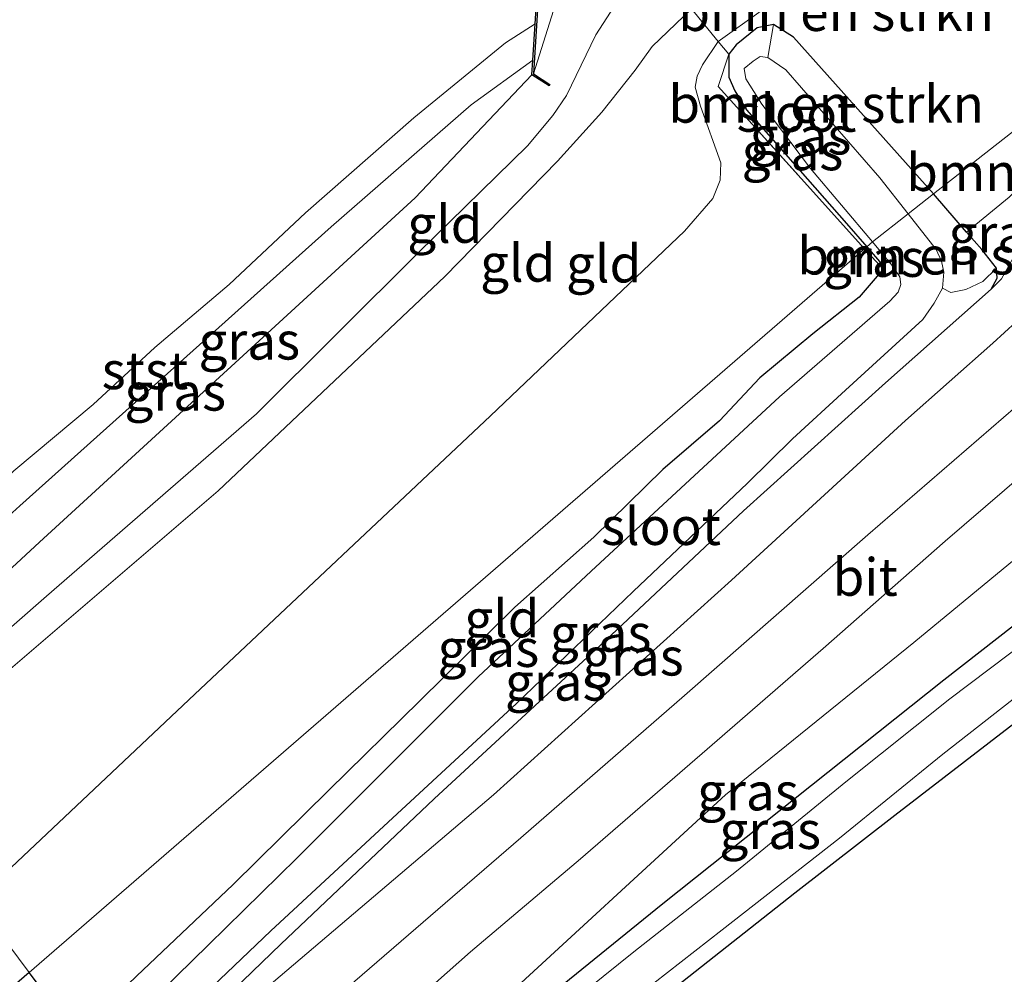
# Model space of a CAD drawing. Units: metres. Extents: x 169997 to 180000, y 556248 to 561963.
# Drawn here: x 176288 to 176353, y 556814 to 556877 of the extents above; entities that cross this region are included whole.
import ezdxf
from ezdxf.enums import TextEntityAlignment as Align

# ---------------------------------------------------------------- set-up
doc = ezdxf.new("R2010")
doc.units = ezdxf.units.M
doc.linetypes.add('IE-TERREINAFSCHEIDING', pattern=[10, 8, -2])
for name, color, linetype, lineweight in [('B-ME-GR-BOMENSTRUIKEN-GV-B6', 93, 'Continuous', 18), ('B-ME-GW-KRUINLIJN-L-B1', 93, 'Continuous', 18), ('B-ME-GW-TEENLIJN-L-B1', 93, 'Continuous', 18), ('B-ME-IE-GRASLAND-GV-B6', 93, 'Continuous', 18), ('B-ME-IE-GRONDWERKLIJN-GROND_INGERICHT-GV-B6', 253, 'Continuous', 18), ('B-ME-IE-HULPGEOMETRIE-L-B1', 53, 'Continuous', 18), ('B-ME-IE-TERREINAFSCHEIDING-RASTERHEKWERK-L-B1', 8, 'IE-TERREINAFSCHEIDING', 18), ('B-ME-OB-BEKLEDING-GV-B6', 253, 'Continuous', 18), ('B-ME-OB-WATERLIJN-L-B1', 133, 'OB-WATERLIJN', 18), ('B-ME-OG-WATER-GV-B6', 153, 'Continuous', 18), ('B-ME-VH-VERH_SOORT-BITUMEN-GV-B6', 8, 'IE-TERREINAFSCHEIDING-NATUURLIJK-HOUTWAL', 18)]:
    doc.layers.add(name, color=color, linetype=linetype, lineweight=lineweight)
for name, color, linetype in [('B-ME-GW-INSTEEKWATERGANG-L-B1', 10, 'Continuous'), ('B-ME-KG-KADASTRAAL-OPNAMEDTMGRENS-L-B1', 10, 'Continuous'), ('B-ME-OB-BESCHOEIING-GV-B6', 10, 'Continuous')]:
    doc.layers.add(name, color=color, linetype=linetype)
doc.styles.add('NLCS-ISO', font='NLCS-ISO.TTF')
doc.linetypes.add('IE-TERREINAFSCHEIDING-NATUURLIJK-HOUTWAL', pattern='A,7,-1.5,[67,NLCS.SHX,S=0.75,R=45,X=0,Y=0],-1.5,7,-1.5,[70,NLCS.SHX,S=0.75,R=0,X=0,Y=0],-1.5', length=20)
doc.linetypes.add('OB-WATERLIJN', pattern='A,10,[32,NLCS.SHX,S=2,R=0,X=0,Y=0],-12', length=22)

msp = doc.modelspace()

# ---------------------------------------------------------------- linework, layer by layer
at = {"layer": 'B-ME-GR-BOMENSTRUIKEN-GV-B6'}
for points in [[(176334.258, 556875.886, -0.413), (176337.107, 556877.922, -0.647), (176340.931, 556880.887, -0.549), (176343.14, 556882.97, -0.193), (176345.622, 556886.151, -0.107), (176347.174, 556888.814, -0.076), (176356.402, 556878.195, 0.005), (176359.6688, 556874.4241, -0.0116), (176348.5901, 556865.7438, -0.7481), (176339.278, 556876.176, -0.721), (176337.927, 556877.017, -0.674), (176336.84, 556876.789, -0.654), (176335.446, 556875.674, -0.689), (176334.95, 556875.041, -0.697), (176334.258, 556875.886, -0.413)], [(176337.553, 556874.831, -1.814), (176337.927, 556877.017, -0.674), (176339.278, 556876.176, -0.721), (176348.5901, 556865.7438, -0.7481), (176346.895, 556864.4158, -1.814), (176345.014, 556866.82, -1.814), (176338.747, 556874.001, -1.814), (176337.553, 556874.831, -1.814)], [(176350.793, 556863.194, -0.713), (176348.5901, 556865.7438, -0.7481), (176359.6688, 556874.4241, -0.0116), (176366.861, 556866.122, -0.048), (176364.205, 556863.811, 0.813), (176362.39, 556865.951, 0.548), (176360.325, 556868.288, 0.196), (176358.744, 556870.011, 0.114), (176358.524, 556869.873, -0.014), (176358.254, 556869.649, -0.02), (176355.966, 556867.757, -0.071), (176355.553, 556867.415, -0.08), (176354.93, 556866.804, -0.188), (176353.623, 556865.522, -0.416), (176350.793, 556863.194, -0.713)], [(176350.793, 556863.194, -0.713), (176351.814, 556862.039, -0.631), (176352.794, 556860.798, -0.623), (176351.8679, 556859.9065, -0.778), (176350.7349, 556859.3663, -0.9828), (176349.7545, 556859.1744, -1.2318), (176349.201, 556859.454, -1.814), (176349.284, 556860.524, -1.814), (176349.132, 556861.249, -1.814), (176348.764, 556862.027, -1.814), (176346.895, 556864.4158, -1.814), (176348.5901, 556865.7438, -0.7481), (176350.793, 556863.194, -0.713)]]:
    msp.add_polyline3d(points, dxfattribs=at)
at = {"layer": 'B-ME-GW-INSTEEKWATERGANG-L-B1'}
for points in [[(176348.5901, 556865.7438, -0.7481), (176339.278, 556876.176, -0.721), (176337.927, 556877.017, -0.674), (176336.84, 556876.789, -0.654), (176335.446, 556875.674, -0.689), (176334.95, 556875.041, -0.697), (176334.963, 556873.506, -0.865), (176335.351, 556872.614, -0.822), (176336.144, 556871.345, -0.826), (176342.805, 556863.758, -0.822), (176344.1497, 556862.2135, -0.8582)], [(176294.664, 556805.692, -0.96), (176295.19, 556806.195, -0.957), (176297.52, 556808.425, -0.943), (176305.125, 556815.784, -0.936), (176315.328, 556825.449, -1.029), (176326.408, 556835.693, -1.045), (176335.942, 556844.643, -0.861), (176345.396, 556853.163, -0.779), (176352.438, 556859.405, -0.604), (176352.833, 556860.123, -0.604), (176352.794, 556860.798, -0.623), (176351.814, 556862.039, -0.631), (176350.793, 556863.194, -0.713), (176348.5901, 556865.7438, -0.7481)], [(176344.1497, 556862.2135, -0.8582), (176345.147, 556861.068, -0.885), (176345.23, 556860.716, -0.822), (176343.648, 556858.872, -0.814), (176340.548, 556856.427, -0.729), (176337.015, 556853.482, -0.615), (176334.335, 556850.622, -0.771), (176330.564, 556847.392, -0.939), (176325.972, 556842.875, -0.971), (176320.712, 556838.222, -0.896), (176314.381, 556831.991, -0.857), (176308.319, 556826.032, -0.889), (176301.947, 556819.74, -0.783), (176295.521, 556813.639, -0.799)], [(176302.124, 556795.87, -1.229), (176303.076, 556796.604, -1.221), (176313.199, 556804.406, -1.131), (176330.57, 556818.484, -1.053), (176349.288, 556833.383, -1.029), (176355.219, 556838.016, -0.977), (176362.159, 556843.439, -0.916), (176363.892, 556844.781, -0.873), (176364.505, 556845.088, -0.846), (176365.134, 556845.071, -0.814), (176365.985, 556844.463, -0.775), (176367.277, 556843.323, -0.678), (176369.606, 556840.637, -0.627), (176373.35, 556836.655, -0.846), (176377.585, 556831.289, -0.861), (176389.353, 556817.592, -0.826), (176403.775, 556801.182, -0.846), (176416.656, 556786.6, -0.873)], [(176304.966, 556792.052, -1.131), (176313.837, 556799.105, -1.029), (176321.506, 556805.041, -1.064), (176331.459, 556812.959, -0.982), (176339.351, 556819.193, -1.068), (176346.021, 556824.359, -1.053), (176353.942, 556830.468, -0.978), (176361.215, 556836.32, -0.826), (176363.849, 556838.374, -0.826), (176364.451, 556838.48, -0.822), (176373.684, 556827.763, -0.803), (176383.846, 556815.923, -0.861), (176396.928, 556800.938, -0.924), (176406.454, 556790.109, -0.908), (176414.693, 556780.727, -0.998)]]:
    msp.add_polyline3d(points, dxfattribs=at)
at = {"layer": 'B-ME-GW-KRUINLIJN-L-B1'}
for points in [[(176277.4574, 556828.3995, 0.5325), (176289.5175, 556838.9472, 0.5928), (176303.5014, 556851.0866, 0.618), (176314.3061, 556861.8527, 0.5357), (176321.5507, 556868.9483, 0.3744), (176323.2353, 556870.9571, 0.4281), (176324.1476, 556872.2895, 0.4685), (176326.1048, 556876.341, 0.5376), (176327.0691, 556877.8416, 0.5325), (176330.069, 556881.011, 0.551), (176335.722, 556885.502, 0.634), (176338.781, 556888.133, 0.516), (176340.664, 556890.382, 0.431), (176340.599, 556891.831, 0.399), (176340.154, 556892.922, 0.286), (176339.071, 556894.724, 0.321), (176338.555, 556895.6849, 0.2036)], [(176278.5111, 556826.9989, 0.6355), (176287.1193, 556834.113, 0.6415), (176300.9493, 556845.9671, 0.6365), (176316.0373, 556860.2294, 0.6701), (176323.5479, 556867.9211, 0.5441), (176326.4981, 556871.192, 0.5155), (176328.7112, 556873.9718, 0.4903), (176329.8447, 556875.5552, 0.4836), (176332.474, 556878.063, 0.319)], [(176354.93, 556866.804, -0.188), (176356.681, 556864.904, 0.118), (176357.499, 556863.395, 0.212), (176357.649, 556862.078, 0.458), (176357.205, 556860.07, 0.348), (176352.551, 556855.803, 0.395), (176346.728, 556850.658, 0.348), (176335.141, 556840.01, -0.037), (176319.287, 556825.728, -0.354), (176304.196, 556812.889, -0.537), (176295.19, 556806.195, -0.957)], [(176372.351, 556847.72, 0.075), (176371.098, 556848.689, 0.102), (176369.324, 556849.714, 0.161), (176367.561, 556850.131, 0.239), (176365.403, 556850.001, 0.372), (176363.168, 556849.04, 0.403), (176359.054, 556845.565, 0.45), (176347.275, 556835.864, 0.157), (176334.736, 556825.725, -0.186), (176303.076, 556796.604, -1.221)]]:
    msp.add_polyline3d(points, dxfattribs=at)
at = {"layer": 'B-ME-GW-TEENLIJN-L-B1'}
for points in [[(176334.258, 556875.886, -0.413), (176337.107, 556877.922, -0.647), (176340.931, 556880.887, -0.549), (176343.14, 556882.97, -0.193), (176345.622, 556886.151, -0.107), (176347.174, 556888.814, -0.076)], [(176327.822, 556883.513, -0.139), (176324.2447, 556879.7921, -0.0096), (176323.4243, 556878.3662, -0.0264), (176321.9441, 556873.7312, -0.0499)], [(176284.7815, 556818.6638, -0.1456), (176298.9905, 556832.051, -0.1018), (176319.0982, 556850.9675, -0.1309), (176332.0186, 556863.2466, -0.2962), (176333.8888, 556865.4416, -0.361), (176334.3941, 556866.6482, -0.4144), (176334.4196, 556867.8018, -0.4501), (176333.0687, 556871.5828, -0.4549), (176332.7132, 556872.8451, -0.4517), (176332.841, 556873.5834, -0.4565), (176333.2047, 556874.3443, -0.4403), (176334.258, 556875.886, -0.413)], [(176321.8405, 556873.6791, -0.4449), (176314.0646, 556865.4755, -0.4667), (176289.0483, 556842.5466, -0.5373), (176275.9764, 556830.4566, -0.478)], [(176354.93, 556866.804, -0.188), (176355.156, 556865.246, -0.338), (176354.816, 556863.106, -0.51), (176353.128, 556860.076, -0.525), (176352.438, 556859.405, -0.604)]]:
    msp.add_polyline3d(points, dxfattribs=at)
at = {"layer": 'B-ME-IE-GRASLAND-GV-B6'}
for points in [[(176332.474, 556878.063, 0.319), (176339.07, 556883.319, 0.38), (176341.417, 556884.954, 0.388), (176343.489, 556886.647, 0.407), (176344.876, 556888.416, 0.333), (176345.727, 556890.479, 0.372), (176347.174, 556888.814, -0.076), (176345.622, 556886.151, -0.107), (176343.14, 556882.97, -0.193), (176340.931, 556880.887, -0.549), (176337.107, 556877.922, -0.647), (176334.258, 556875.886, -0.413), (176332.474, 556878.063, 0.319)], [(176321.9441, 556873.7312, -0.0499), (176322.5381, 556883.004, -0.0927), (176325.9297, 556885.6892, -0.0062), (176327.822, 556883.513, -0.139), (176324.2447, 556879.7921, -0.0096), (176323.4243, 556878.3662, -0.0264), (176321.9441, 556873.7312, -0.0499)], [(176277.4574, 556828.3995, 0.5325), (176276.707, 556829.397, -0.0029), (176275.9764, 556830.4566, -0.478), (176289.0483, 556842.5466, -0.5373), (176314.0646, 556865.4755, -0.4667), (176321.8405, 556873.6791, -0.4449), (176322.9881, 556872.9358, -0.0617), (176323.0424, 556873.0198, 0.058), (176321.9441, 556873.7312, -0.0499), (176323.4243, 556878.3662, -0.0264), (176324.2447, 556879.7921, -0.0096), (176327.822, 556883.513, -0.139), (176330.069, 556881.011, 0.551), (176327.0691, 556877.8416, 0.5325), (176326.1048, 556876.341, 0.5376), (176324.1476, 556872.2895, 0.4685), (176323.2353, 556870.9571, 0.4281), (176321.5507, 556868.9483, 0.3744), (176314.3061, 556861.8527, 0.5357), (176303.5014, 556851.0866, 0.618), (176289.5175, 556838.9472, 0.5928), (176277.4574, 556828.3995, 0.5325)], [(176337.553, 556874.831, -1.814), (176337.05, 556874.883, -1.814), (176336.588, 556874.574, -1.814), (176335.989, 556874.084, -1.814), (176336.091, 556873.404, -1.814), (176337.152, 556871.719, -1.814), (176340.41, 556867.439, -1.814), (176344.5245, 556862.5381, -1.814), (176344.1497, 556862.2135, -0.8582), (176342.805, 556863.758, -0.822), (176336.144, 556871.345, -0.826), (176335.351, 556872.614, -0.822), (176334.963, 556873.506, -0.865), (176334.95, 556875.041, -0.697), (176335.446, 556875.674, -0.689), (176336.84, 556876.789, -0.654), (176337.927, 556877.017, -0.674), (176337.553, 556874.831, -1.814)], [(176274.2784, 556832.7546, -0.5839), (176287.7354, 556844.958, -0.5839), (176308.4657, 556863.5397, -0.5587), (176317.7894, 556871.6698, -0.5503), (176321.9031, 556874.6553, -0.4901), (176321.8405, 556873.6791, -0.4449), (176314.0646, 556865.4755, -0.4667), (176289.0483, 556842.5466, -0.5373), (176275.9764, 556830.4566, -0.478), (176275.279, 556831.468, -0.5274), (176274.2784, 556832.7546, -0.5839)], [(176344.1497, 556862.2135, -0.8582), (176343.9991, 556862.083, -0.7904), (176339.776, 556866.773, -0.9196), (176334.246, 556872.883, -0.689), (176334.95, 556875.041, -0.697), (176334.963, 556873.506, -0.865), (176335.351, 556872.614, -0.822), (176336.144, 556871.345, -0.826), (176342.805, 556863.758, -0.822), (176344.1497, 556862.2135, -0.8582)], [(176304.196, 556812.889, -0.537), (176319.287, 556825.728, -0.354), (176335.141, 556840.01, -0.037), (176346.728, 556850.658, 0.348), (176352.551, 556855.803, 0.395), (176357.205, 556860.07, 0.348), (176357.649, 556862.078, 0.458), (176357.499, 556863.395, 0.212), (176356.681, 556864.904, 0.118), (176354.93, 556866.804, -0.188), (176355.553, 556867.415, -0.08), (176355.966, 556867.757, -0.071), (176358.086, 556865.342, 0.181), (176360.551, 556862.247, 0.376), (176362.264, 556860.175, 0.606), (176362.485, 556859.901, 0.713)], [(176295.19, 556806.195, -0.957), (176297.52, 556808.425, -0.943), (176305.125, 556815.784, -0.936), (176315.328, 556825.449, -1.029), (176326.408, 556835.693, -1.045), (176335.942, 556844.643, -0.861), (176345.396, 556853.163, -0.779), (176352.438, 556859.405, -0.604), (176353.128, 556860.076, -0.525), (176354.816, 556863.106, -0.51), (176355.156, 556865.246, -0.338), (176354.93, 556866.804, -0.188), (176356.681, 556864.904, 0.118), (176357.499, 556863.395, 0.212), (176357.649, 556862.078, 0.458), (176357.205, 556860.07, 0.348), (176352.551, 556855.803, 0.395), (176346.728, 556850.658, 0.348), (176335.141, 556840.01, -0.037), (176319.287, 556825.728, -0.354), (176304.196, 556812.889, -0.537), (176295.19, 556806.195, -0.957)], [(176350.793, 556863.194, -0.713), (176353.623, 556865.522, -0.416), (176354.93, 556866.804, -0.188), (176355.156, 556865.246, -0.338), (176354.816, 556863.106, -0.51), (176353.128, 556860.076, -0.525), (176352.438, 556859.405, -0.604), (176352.833, 556860.123, -0.604), (176352.794, 556860.798, -0.623), (176351.814, 556862.039, -0.631), (176350.793, 556863.194, -0.713)], [(176295.521, 556813.639, -0.799), (176301.947, 556819.74, -0.783), (176308.319, 556826.032, -0.889), (176314.381, 556831.991, -0.857), (176320.712, 556838.222, -0.896), (176325.972, 556842.875, -0.971), (176330.564, 556847.392, -0.939), (176334.335, 556850.622, -0.771), (176337.015, 556853.482, -0.615), (176340.548, 556856.427, -0.729), (176343.648, 556858.872, -0.814), (176345.23, 556860.716, -0.822), (176345.147, 556861.068, -0.885), (176344.1497, 556862.2135, -0.8582), (176344.5245, 556862.5381, -1.814), (176345.82, 556860.995, -1.814), (176346.346, 556860.217, -1.814), (176346.416, 556859.705, -1.814), (176346.236, 556859.201, -1.814), (176345.693, 556858.602, -1.814), (176338.327, 556852.223, -1.814), (176325.797, 556840.612, -1.814), (176318.259, 556833.568, -1.814), (176306.179, 556821.51, -1.814), (176300.317, 556815.728, -1.814), (176294.994, 556810.528, -1.814)], [(176345.23, 556860.716, -0.822), (176343.9991, 556862.083, -0.7904), (176344.1497, 556862.2135, -0.8582), (176345.147, 556861.068, -0.885), (176345.23, 556860.716, -0.822)], [(176298.621, 556811.083, -1.814), (176304.452, 556816.672, -1.814), (176312.872, 556824.454, -1.814), (176320.821, 556831.811, -1.814), (176328.585, 556839.271, -1.814), (176336.199, 556846.479, -1.814), (176339.199, 556849.437, -1.814), (176342.731, 556852.668, -1.814), (176347.879, 556857.368, -1.814), (176348.641, 556858.454, -1.814), (176349.201, 556859.454, -1.814), (176349.7545, 556859.1744, -1.2318), (176350.7349, 556859.3663, -0.9828), (176351.8679, 556859.9065, -0.778), (176352.794, 556860.798, -0.623), (176352.833, 556860.123, -0.604), (176352.438, 556859.405, -0.604), (176345.396, 556853.163, -0.779), (176335.942, 556844.643, -0.861), (176326.408, 556835.693, -1.045), (176315.328, 556825.449, -1.029), (176305.125, 556815.784, -0.936), (176297.52, 556808.425, -0.943)], [(176362.485, 556859.901, 0.713), (176362.121, 556859.199, 0.72), (176361.253, 556858.199, 0.7), (176354.886, 556852.274, 0.548), (176344.221, 556843.026, 0.423), (176332.016, 556832.336, 0.056), (176321.116, 556822.849, -0.217), (176309.561, 556812.882, -0.486)], [(176310.573, 556808.894, -0.381), (176317.759, 556815.255, -0.272), (176325.075, 556821.458, -0.111), (176333.861, 556829.051, 0.005), (176341.25, 556835.472, 0.212), (176349.358, 556842.606, 0.552), (176357.261, 556849.416, 0.563), (176363.95, 556854.76, 0.714), (176365.481, 556856.003, 0.755), (176365.959, 556855.528, 0.665), (176367.004, 556854.432, 0.587), (176368.642, 556852.744, 0.333), (176370.336, 556850.911, 0.243), (176372.215, 556848.93, -0.025), (176373.061, 556848.323, 0.075), (176372.351, 556847.72, 0.075)], [(176372.351, 556847.72, 0.075), (176371.002, 556846.619, -0.138), (176369.283, 556848.003, -0.283), (176367.844, 556847.995, -0.463), (176365.451, 556846.899, -0.592), (176363.91, 556845.694, -0.615), (176355.219, 556838.016, -0.977), (176349.288, 556833.383, -1.029), (176330.57, 556818.484, -1.053), (176313.199, 556804.406, -1.131), (176303.076, 556796.604, -1.221), (176334.736, 556825.725, -0.186), (176347.275, 556835.864, 0.157), (176359.054, 556845.565, 0.45), (176363.168, 556849.04, 0.403), (176365.403, 556850.001, 0.372), (176367.561, 556850.131, 0.239), (176369.324, 556849.714, 0.161), (176371.098, 556848.689, 0.102), (176372.351, 556847.72, 0.075)], [(176372.351, 556847.72, 0.075), (176371.098, 556848.689, 0.102), (176369.324, 556849.714, 0.161), (176367.561, 556850.131, 0.239), (176365.403, 556850.001, 0.372), (176363.168, 556849.04, 0.403), (176359.054, 556845.565, 0.45), (176347.275, 556835.864, 0.157), (176334.736, 556825.725, -0.186), (176303.076, 556796.604, -1.221)], [(176313.199, 556804.406, -1.131), (176330.57, 556818.484, -1.053), (176349.288, 556833.383, -1.029), (176355.219, 556838.016, -0.977), (176362.159, 556843.439, -0.916), (176363.892, 556844.781, -0.873), (176364.505, 556845.088, -0.846), (176365.134, 556845.071, -0.814), (176365.985, 556844.463, -0.775), (176367.277, 556843.323, -0.678), (176369.606, 556840.637, -0.627), (176373.35, 556836.655, -0.846), (176377.585, 556831.289, -0.861), (176389.353, 556817.592, -0.826), (176403.775, 556801.182, -0.846)], [(176392.341, 556811.848, -1.889), (176386.652, 556818.356, -1.889), (176381.359, 556824.399, -1.889), (176372.907, 556834.444, -1.889), (176368.246, 556840.06, -1.889), (176367.002, 556841.537, -1.889), (176365.671, 556842.522, -1.889), (176365.047, 556842.792, -1.889), (176364.398, 556842.898, -1.889), (176363.523, 556842.494, -1.889), (176362.016, 556841.34, -1.889), (176357.617, 556838.113, -1.889), (176349.681, 556832.117, -1.889), (176342.747, 556826.585, -1.889), (176335.479, 556820.637, -1.889), (176328.639, 556815.264, -1.889), (176322.391, 556810.251, -1.889)], [(176304.463, 556792.717, -1.889), (176314.663, 556800.817, -1.889), (176320.116, 556805.116, -1.889), (176324.16, 556808.472, -1.889), (176328.148, 556811.754, -1.889), (176334.524, 556816.733, -1.889), (176342.338, 556822.832, -1.889), (176349.219, 556828.431, -1.889), (176358.902, 556836.003, -1.889), (176363.615, 556839.626, -1.889), (176364.54, 556840.074, -1.889), (176364.941, 556840.037, -1.889), (176365.295, 556839.714, -1.889), (176365.879, 556838.906, -1.889), (176368.65, 556835.361, -1.889), (176376.69, 556825.967, -1.889), (176385.283, 556816.128, -1.889), (176393.586, 556806.375, -1.889), (176399.055, 556800.305, -1.889), (176405.42, 556793.176, -1.889), (176411.978, 556785.498, -1.889)], [(176414.693, 556780.727, -0.998), (176406.454, 556790.109, -0.908), (176396.928, 556800.938, -0.924), (176383.846, 556815.923, -0.861), (176373.684, 556827.763, -0.803), (176364.451, 556838.48, -0.822), (176363.849, 556838.374, -0.826), (176361.215, 556836.32, -0.826), (176353.942, 556830.468, -0.978), (176346.021, 556824.359, -1.053), (176339.351, 556819.193, -1.068), (176331.459, 556812.959, -0.982), (176321.506, 556805.041, -1.064), (176313.837, 556799.105, -1.029), (176304.966, 556792.052, -1.131), (176304.463, 556792.717, -1.889)]]:
    msp.add_polyline3d(points, dxfattribs=at)
at = {"layer": 'B-ME-IE-GRONDWERKLIJN-GROND_INGERICHT-GV-B6'}
for points in [[(176330.069, 556881.011, 0.551), (176330.286, 556880.769, 0.618), (176332.051, 556878.579, 0.493), (176332.474, 556878.063, 0.319), (176329.8447, 556875.5552, 0.4836), (176328.7112, 556873.9718, 0.4903), (176326.4981, 556871.192, 0.5155), (176323.5479, 556867.9211, 0.5441), (176316.0373, 556860.2294, 0.6701), (176300.9493, 556845.9671, 0.6365), (176287.1193, 556834.113, 0.6415), (176278.5111, 556826.9989, 0.6355), (176277.4574, 556828.3995, 0.5325), (176289.5175, 556838.9472, 0.5928), (176303.5014, 556851.0866, 0.618), (176314.3061, 556861.8527, 0.5357), (176321.5507, 556868.9483, 0.3744), (176323.2353, 556870.9571, 0.4281), (176324.1476, 556872.2895, 0.4685), (176326.1048, 556876.341, 0.5376), (176327.0691, 556877.8416, 0.5325), (176330.069, 556881.011, 0.551)], [(176332.474, 556878.063, 0.319), (176334.258, 556875.886, -0.413), (176333.2047, 556874.3443, -0.4403), (176332.841, 556873.5834, -0.4565), (176332.7132, 556872.8451, -0.4517), (176333.0687, 556871.5828, -0.4549), (176334.4196, 556867.8018, -0.4501), (176334.3941, 556866.6482, -0.4144), (176333.8888, 556865.4416, -0.361), (176332.0186, 556863.2466, -0.2962), (176319.0982, 556850.9675, -0.1309), (176298.9905, 556832.051, -0.1018), (176284.7815, 556818.6638, -0.1456), (176278.5111, 556826.9989, 0.6355), (176287.1193, 556834.113, 0.6415), (176300.9493, 556845.9671, 0.6365), (176316.0373, 556860.2294, 0.6701), (176323.5479, 556867.9211, 0.5441), (176326.4981, 556871.192, 0.5155), (176328.7112, 556873.9718, 0.4903), (176329.8447, 556875.5552, 0.4836), (176332.474, 556878.063, 0.319)], [(176334.258, 556875.886, -0.413), (176334.95, 556875.041, -0.697), (176334.246, 556872.883, -0.689), (176339.776, 556866.773, -0.9196), (176343.9991, 556862.083, -0.7904), (176288.3663, 556813.8986, -0.7673), (176284.7815, 556818.6638, -0.1456), (176298.9905, 556832.051, -0.1018), (176319.0982, 556850.9675, -0.1309), (176332.0186, 556863.2466, -0.2962), (176333.8888, 556865.4416, -0.361), (176334.3941, 556866.6482, -0.4144), (176334.4196, 556867.8018, -0.4501), (176333.0687, 556871.5828, -0.4549), (176332.7132, 556872.8451, -0.4517), (176332.841, 556873.5834, -0.4565), (176333.2047, 556874.3443, -0.4403), (176334.258, 556875.886, -0.413)], [(176295.521, 556813.639, -0.799), (176291.482, 556809.757, -0.877), (176288.3663, 556813.8986, -0.7673), (176343.9991, 556862.083, -0.7904), (176345.23, 556860.716, -0.822), (176343.648, 556858.872, -0.814), (176340.548, 556856.427, -0.729), (176337.015, 556853.482, -0.615), (176334.335, 556850.622, -0.771), (176330.564, 556847.392, -0.939), (176325.972, 556842.875, -0.971), (176320.712, 556838.222, -0.896), (176314.381, 556831.991, -0.857), (176308.319, 556826.032, -0.889), (176301.947, 556819.74, -0.783), (176295.521, 556813.639, -0.799)], [(176371.856, 556703.391, -1.029), (176304.966, 556792.052, -1.131), (176313.837, 556799.105, -1.029), (176321.506, 556805.041, -1.064), (176331.459, 556812.959, -0.982), (176339.351, 556819.193, -1.068), (176346.021, 556824.359, -1.053), (176353.942, 556830.468, -0.978), (176361.215, 556836.32, -0.826), (176363.849, 556838.374, -0.826), (176369.395, 556830.89, -0.783), (176388.993, 556808.523, -0.752), (176402.334, 556793.672, -0.83), (176426.222, 556766.191, -0.893), (176434.758, 556757.202, -1.014), (176428.579, 556751.975, -0.889), (176423.152, 556747.255, -0.869), (176418.169, 556743.097, -0.83), (176408.405, 556734.915, -0.803), (176400.854, 556728.531, -0.83), (176387.841, 556717.414, -0.869), (176383.736, 556713.777, -0.896), (176377.451, 556708.328, -0.896), (176371.856, 556703.391, -1.029)], [(176288.3663, 556813.8986, -0.7673), (176276.2514, 556803.4056, -0.3775), (176264.2404, 556793.0026, -0.1748), (176251.7661, 556782.1984, -0.0672), (176247.4225, 556778.4362, -0.009), (176229.565, 556762.9689, 0.1031), (176211.4287, 556747.2601, 0.2235), (176196.4249, 556734.2645, 0.2184), (176183.5385, 556716.5095, 0.0918), (176173.4518, 556702.6121, -0.2445), (176175.2668, 556707.4371, -0.1119), (176177.6865, 556713.5847, 0.0332), (176180.7282, 556724.2884, 0.2359), (176183.3251, 556728.6633, 0.2973), (176185.3095, 556731.0306, 0.3791), (176198.1841, 556742.9747, 0.4238), (176216.9988, 556759.6169, 0.4456), (176240.4941, 556779.9122, 0.3079), (176262.4254, 556799.5712, 0.197), (176274.8575, 556809.4311, -0.0601), (176284.7815, 556818.6638, -0.1456), (176288.3663, 556813.8986, -0.7673)]]:
    msp.add_polyline3d(points, dxfattribs=at)
at = {"layer": 'B-ME-IE-HULPGEOMETRIE-L-B1'}
for points in [[(176288.3663, 556813.8986, -0.7673), (176284.7815, 556818.6638, -0.1456), (176278.5111, 556826.9989, 0.6355), (176277.4574, 556828.3995, 0.5325), (176276.707, 556829.397, -0.0029), (176275.9764, 556830.4566, -0.478), (176275.279, 556831.468, -0.5274), (176274.2784, 556832.7546, -0.5839), (176273.561, 556833.677, -0.2181), (176273.0698, 556834.308, -0.603), (176272.131, 556835.514, -0.603), (176270.946, 556837.074, -0.603), (176270.815, 556837.225, -0.603), (176231.9823, 556888.7029, -0.603), (176231.0865, 556889.8904, -0.204), (176230.518, 556890.644, -0.451), (176230.393, 556890.807, -0.076), (176229.6183, 556891.8127, -0.0911), (176226.6842, 556895.6215, -0.0766)], [(176359.6688, 556874.4241, -0.0116), (176348.5901, 556865.7438, -0.7481), (176346.895, 556864.4158, -1.814), (176344.5245, 556862.5381, -1.814), (176344.1497, 556862.2135, -0.8582), (176343.9991, 556862.083, -0.7904), (176288.3663, 556813.8986, -0.7673)]]:
    msp.add_polyline3d(points, dxfattribs=at)
at = {"layer": 'B-ME-IE-TERREINAFSCHEIDING-RASTERHEKWERK-L-B1'}
msp.add_line((176343.9991, 556862.083, -0.7904), (176345.23, 556860.716, -0.822), dxfattribs=at)
for points in [[(176327.822, 556883.513, -0.139), (176330.069, 556881.011, 0.551), (176330.286, 556880.769, 0.618), (176332.051, 556878.579, 0.493), (176332.474, 556878.063, 0.319), (176334.258, 556875.886, -0.413), (176334.95, 556875.041, -0.697), (176334.246, 556872.883, -0.689), (176339.776, 556866.773, -0.9196), (176343.9991, 556862.083, -0.7904)], [(176355.553, 556867.415, -0.08), (176354.93, 556866.804, -0.188), (176353.623, 556865.522, -0.416), (176350.793, 556863.194, -0.713)]]:
    msp.add_polyline3d(points, dxfattribs=at)
at = {"layer": 'B-ME-KG-KADASTRAAL-OPNAMEDTMGRENS-L-B1'}
for points in [[(176288.3663, 556813.8986, -0.7673), (176276.2514, 556803.4056, -0.3775), (176264.2404, 556793.0026, -0.1748), (176251.7661, 556782.1984, -0.0672), (176247.4225, 556778.4362, -0.009), (176229.565, 556762.9689, 0.1031), (176211.4287, 556747.2601, 0.2235)], [(176445.244, 556606.112, -1.186), (176437.577, 556616.281, -1.04), (176436.768, 556617.354, -1.889), (176435.279, 556619.328, -1.889), (176434.623, 556620.196, -1.103), (176375.265, 556698.872, -1.036), (176374.507, 556699.877, -1.889), (176372.815, 556702.12, -1.889), (176372.119, 556703.042, -1.105), (176371.856, 556703.391, -1.029), (176304.966, 556792.052, -1.131), (176304.463, 556792.717, -1.889), (176302.803, 556794.918, -1.889), (176302.124, 556795.87, -1.229), (176299.403, 556799.244, -0.63), (176297.347, 556802.071, -0.705), (176294.664, 556805.692, -0.96), (176294.036, 556806.538, -1.814), (176292.606, 556808.435, -1.814), (176291.482, 556809.757, -0.877), (176288.3663, 556813.8986, -0.7673)]]:
    msp.add_polyline3d(points, dxfattribs=at)
at = {"layer": 'B-ME-OB-BEKLEDING-GV-B6'}
msp.add_polyline3d([(176273.0698, 556834.308, -0.603), (176275.5632, 556836.6652, -0.603), (176282.6187, 556842.8123, -0.603), (176287.3472, 556847.2988, -0.603), (176292.6349, 556851.7063, -0.603), (176296.7236, 556855.5076, -0.603), (176301.683, 556859.7032, -0.603), (176306.7777, 556864.476, -0.603), (176313.984, 556870.8085, -0.603), (176320.0787, 556875.8065, -0.603), (176322.058, 556877.0736, -0.603), (176321.9031, 556874.6553, -0.4901), (176317.7894, 556871.6698, -0.5503), (176308.4657, 556863.5397, -0.5587), (176287.7354, 556844.958, -0.5839), (176274.2784, 556832.7546, -0.5839), (176273.561, 556833.677, -0.2181), (176273.0698, 556834.308, -0.603)], dxfattribs=at)
at = {"layer": 'B-ME-OB-BESCHOEIING-GV-B6'}
msp.add_polyline3d([(176321.9441, 556873.7312, -0.0499), (176323.0424, 556873.0198, 0.058), (176322.9881, 556872.9358, -0.0617), (176321.8405, 556873.6791, -0.4449), (176321.9031, 556874.6553, -0.4901), (176322.058, 556877.0736, -0.603), (176322.4412, 556883.0548, -0.603), (176339.3973, 556896.4793, -0.603), (176339.427, 556896.439, 0.337), (176339.458, 556896.3998, 0.337), (176338.555, 556895.6849, 0.2036), (176336.7318, 556894.2414, -0.0602), (176325.9297, 556885.6892, -0.0062), (176322.5381, 556883.004, -0.0927), (176321.9441, 556873.7312, -0.0499)], dxfattribs=at)
at = {"layer": 'B-ME-OB-WATERLIJN-L-B1'}
msp.add_polyline3d([(176473.149, 557011.736, -0.603), (176450.3197, 556992.2605, -0.603), (176419.0847, 556966.1879, -0.603), (176394.3323, 556944.7058, -0.603), (176376.5125, 556929.1931, -0.603), (176366.042, 556920.0026, -0.603), (176365.945, 556920.117, -0.603), (176365.843, 556920.166, -0.603), (176339.069, 556896.863, -0.603), (176339.3973, 556896.4793, -0.603), (176322.4412, 556883.0548, -0.603), (176322.058, 556877.0736, -0.603), (176320.0787, 556875.8065, -0.603), (176313.984, 556870.8085, -0.603), (176306.7777, 556864.476, -0.603), (176301.683, 556859.7032, -0.603), (176296.7236, 556855.5076, -0.603), (176292.6349, 556851.7063, -0.603), (176287.3472, 556847.2988, -0.603), (176282.6187, 556842.8123, -0.603), (176275.5632, 556836.6652, -0.603), (176273.0698, 556834.308, -0.603)], dxfattribs=at)
at = {"layer": 'B-ME-OG-WATER-GV-B6'}
for points in [[(176419.0847, 556966.1879, -0.603), (176394.3323, 556944.7058, -0.603), (176376.5125, 556929.1931, -0.603), (176366.042, 556920.0026, -0.603), (176365.945, 556920.117, -0.603), (176365.843, 556920.166, -0.603), (176339.069, 556896.863, -0.603), (176339.3973, 556896.4793, -0.603), (176322.4412, 556883.0548, -0.603), (176322.058, 556877.0736, -0.603), (176320.0787, 556875.8065, -0.603), (176313.984, 556870.8085, -0.603), (176306.7777, 556864.476, -0.603), (176301.683, 556859.7032, -0.603), (176296.7236, 556855.5076, -0.603), (176292.6349, 556851.7063, -0.603), (176287.3472, 556847.2988, -0.603), (176282.6187, 556842.8123, -0.603), (176275.5632, 556836.6652, -0.603), (176273.0698, 556834.308, -0.603)], [(176337.553, 556874.831, -1.814), (176338.747, 556874.001, -1.814), (176345.014, 556866.82, -1.814), (176346.895, 556864.4158, -1.814), (176344.5245, 556862.5381, -1.814), (176340.41, 556867.439, -1.814), (176337.152, 556871.719, -1.814), (176336.091, 556873.404, -1.814), (176335.989, 556874.084, -1.814), (176336.588, 556874.574, -1.814), (176337.05, 556874.883, -1.814), (176337.553, 556874.831, -1.814)], [(176344.5245, 556862.5381, -1.814), (176346.895, 556864.4158, -1.814), (176348.764, 556862.027, -1.814), (176349.132, 556861.249, -1.814), (176349.284, 556860.524, -1.814), (176349.201, 556859.454, -1.814), (176348.641, 556858.454, -1.814), (176347.879, 556857.368, -1.814), (176342.731, 556852.668, -1.814), (176339.199, 556849.437, -1.814), (176336.199, 556846.479, -1.814), (176328.585, 556839.271, -1.814), (176320.821, 556831.811, -1.814), (176312.872, 556824.454, -1.814), (176304.452, 556816.672, -1.814), (176298.621, 556811.083, -1.814)], [(176294.994, 556810.528, -1.814), (176300.317, 556815.728, -1.814), (176306.179, 556821.51, -1.814), (176318.259, 556833.568, -1.814), (176325.797, 556840.612, -1.814), (176338.327, 556852.223, -1.814), (176345.693, 556858.602, -1.814), (176346.236, 556859.201, -1.814), (176346.416, 556859.705, -1.814), (176346.346, 556860.217, -1.814), (176345.82, 556860.995, -1.814), (176344.5245, 556862.5381, -1.814)], [(176322.391, 556810.251, -1.889), (176328.639, 556815.264, -1.889), (176335.479, 556820.637, -1.889), (176342.747, 556826.585, -1.889), (176349.681, 556832.117, -1.889), (176357.617, 556838.113, -1.889), (176362.016, 556841.34, -1.889), (176363.523, 556842.494, -1.889), (176364.398, 556842.898, -1.889), (176365.047, 556842.792, -1.889), (176365.671, 556842.522, -1.889), (176367.002, 556841.537, -1.889), (176368.246, 556840.06, -1.889), (176372.907, 556834.444, -1.889), (176381.359, 556824.399, -1.889), (176386.652, 556818.356, -1.889), (176392.341, 556811.848, -1.889)], [(176393.586, 556806.375, -1.889), (176385.283, 556816.128, -1.889), (176376.69, 556825.967, -1.889), (176368.65, 556835.361, -1.889), (176365.879, 556838.906, -1.889), (176365.295, 556839.714, -1.889), (176364.941, 556840.037, -1.889), (176364.54, 556840.074, -1.889), (176363.615, 556839.626, -1.889), (176358.902, 556836.003, -1.889), (176349.219, 556828.431, -1.889), (176342.338, 556822.832, -1.889), (176334.524, 556816.733, -1.889), (176328.148, 556811.754, -1.889)]]:
    msp.add_polyline3d(points, dxfattribs=at)
at = {"layer": 'B-ME-VH-VERH_SOORT-BITUMEN-GV-B6'}
for points in [[(176309.561, 556812.882, -0.486), (176321.116, 556822.849, -0.217), (176332.016, 556832.336, 0.056), (176344.221, 556843.026, 0.423), (176354.886, 556852.274, 0.548), (176361.253, 556858.199, 0.7), (176362.121, 556859.199, 0.72), (176362.485, 556859.901, 0.713), (176362.552, 556860.029, 0.712), (176364.667, 556861.939, 0.778), (176364.755, 556862.029, 0.783), (176365.218, 556862.66, 0.802), (176367.67, 556864.822, 0.966), (176371.629, 556860.333, 0.962), (176369.09, 556858.112, 0.895), (176368.087, 556858.04, 0.814)], [(176368.087, 556858.04, 0.814), (176367.14, 556857.37, 0.723), (176365.627, 556856.122, 0.759), (176365.481, 556856.003, 0.755), (176363.95, 556854.76, 0.714), (176357.261, 556849.416, 0.563), (176349.358, 556842.606, 0.552), (176341.25, 556835.472, 0.212), (176333.861, 556829.051, 0.005), (176325.075, 556821.458, -0.111), (176317.759, 556815.255, -0.272), (176310.573, 556808.894, -0.381)]]:
    msp.add_polyline3d(points, dxfattribs=at)

# ---------------------------------------------------------------- texts
at = {"layer": 'B-ME-GR-BOMENSTRUIKEN-GV-B6', "ltscale": 0.2, "style": 'NLCS-ISO'}
for p in [(176342.1061, 556877.8384), (176341.4446, 556871.7294), (176357.2813, 556867.1839), (176350.0321, 556861.622)]:
    msp.add_text('bmn en strkn', height=2.5, dxfattribs=at).set_placement(p, align=Align.MIDDLE_CENTER)
at = {"layer": 'B-ME-IE-GRASLAND-GV-B6', "ltscale": 0.2, "style": 'NLCS-ISO'}
for p in [(176339.7372, 556869.6153), (176339.1978, 556868.562), (176352.9745, 556863.1045), (176344.6146, 556861.4648), (176303.0227, 556855.9563), (176298.0907, 556852.5559), (176326.4195, 556836.4995), (176318.949, 556835.4865), (176328.5745, 556834.914), (176323.4345, 556833.245), (176336.232, 556825.9365), (176337.7135, 556823.3675)]:
    msp.add_text('gras', height=2.5, dxfattribs=at).set_placement(p, align=Align.MIDDLE_CENTER)
at = {"layer": 'B-ME-IE-GRONDWERKLIJN-GROND_INGERICHT-GV-B6', "ltscale": 0.2, "style": 'NLCS-ISO'}
for p in [(176316.0481, 556863.7293), (176320.902, 556861.1426), (176326.6262, 556861.0904), (176319.8475, 556837.4617)]:
    msp.add_text('gld', height=2.5, dxfattribs=at).set_placement(p, align=Align.MIDDLE_CENTER)
at = {"layer": 'B-ME-OB-BEKLEDING-GV-B6', "ltscale": 0.2, "style": 'NLCS-ISO'}
msp.add_text('stst', height=2.5, dxfattribs=at).set_placement((176296.0745, 556853.9849), align=Align.MIDDLE_CENTER)
at = {"layer": 'B-ME-OG-WATER-GV-B6', "ltscale": 0.2, "style": 'NLCS-ISO'}
for p in [(176339.4639, 556871.1283), (176330.445, 556843.6102)]:
    msp.add_text('sloot', height=2.5, dxfattribs=at).set_placement(p, align=Align.MIDDLE_CENTER)
at = {"layer": 'B-ME-VH-VERH_SOORT-BITUMEN-GV-B6', "ltscale": 0.2, "style": 'NLCS-ISO'}
msp.add_text('bit', height=2.5, dxfattribs=at).set_placement((176344.0462, 556840.2266), align=Align.MIDDLE_CENTER)

doc.saveas('drawing.dxf')
